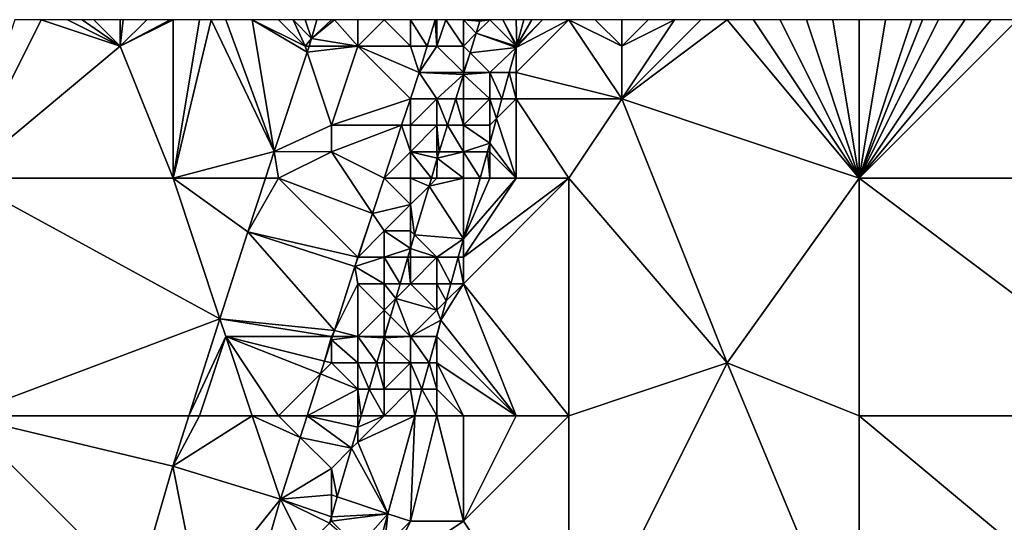
# Model space of a CAD drawing. Units: metres. Extents: x 73750 to 74375, y 343000 to 343500.
# Drawn here: x 73769 to 73806, y 343481 to 343500 of the extents above; entities that cross this region are included whole.
import ezdxf

# ---------------------------------------------------------------- set-up
doc = ezdxf.new("R2010")
doc.units = ezdxf.units.M
doc.layers.add('Terrain', color=15, linetype='Continuous')

msp = doc.modelspace()

# ---------------------------------------------------------------- linework, layer by layer
at = {"layer": 'Terrain'}
for points in [[(73767, 343494, 280.15), (73773, 343499, 280.85), (73770, 343500, 280.55), (73767, 343494, 280.15)], [(73767, 343494, 280.15), (73770, 343500, 280.55), (73769, 343500, 280.49), (73767, 343494, 280.15)], [(73773, 343499, 280.85), (73771, 343500, 280.65), (73770, 343500, 280.55), (73773, 343499, 280.85)], [(73773, 343499, 280.85), (73771.556, 343500, 280.711), (73771, 343500, 280.65), (73773, 343499, 280.85)], [(73773, 343499, 280.85), (73772, 343500, 280.76), (73771.556, 343500, 280.711), (73773, 343499, 280.85)], [(73773, 343499, 280.85), (73773, 343500, 280.86), (73772, 343500, 280.76), (73773, 343499, 280.85)], [(73775, 343494, 281.02), (73775, 343500, 281.07), (73773, 343499, 280.85), (73775, 343494, 281.02)], [(73773, 343499, 280.85), (73775, 343500, 281.07), (73774.889, 343500, 281.059), (73773, 343499, 280.85)], [(73773, 343499, 280.85), (73774.889, 343500, 281.059), (73774, 343500, 280.97), (73773, 343499, 280.85)], [(73773, 343499, 280.85), (73774, 343500, 280.97), (73773.111, 343500, 280.872), (73773, 343499, 280.85)], [(73773, 343499, 280.85), (73773.111, 343500, 280.872), (73773, 343500, 280.86), (73773, 343499, 280.85)], [(73775, 343494, 281.02), (73778.833, 343495.003, 281.214), (73776.444, 343500, 281.267), (73775, 343494, 281.02)], [(73775, 343494, 281.02), (73776.444, 343500, 281.267), (73776, 343500, 281.2), (73775, 343494, 281.02)], [(73775, 343494, 281.02), (73776, 343500, 281.2), (73775, 343500, 281.07), (73775, 343494, 281.02)], [(73778.833, 343495.003, 281.214), (73777, 343500, 281.35), (73776.444, 343500, 281.267), (73778.833, 343495.003, 281.214)], [(73778.833, 343495.003, 281.214), (73778, 343500, 281.5), (73777, 343500, 281.35), (73778.833, 343495.003, 281.214)], [(73778.833, 343495.003, 281.214), (73780.078, 343498.767, 281.209), (73778, 343500, 281.5), (73778.833, 343495.003, 281.214)], [(73779, 343500, 281.66), (73778, 343500, 281.5), (73780, 343499, 281.78), (73779, 343500, 281.66)], [(73778, 343500, 281.5), (73780.078, 343498.767, 281.209), (73780, 343499, 281.78), (73778, 343500, 281.5)], [(73779, 343500, 281.66), (73780, 343499, 281.78), (73779.556, 343500, 281.738), (73779, 343500, 281.66)], [(73780, 343499, 281.78), (73780.25, 343499.289, 281.208), (73779.556, 343500, 281.738), (73780, 343499, 281.78)], [(73780.25, 343499.289, 281.208), (73780, 343500, 281.8), (73779.556, 343500, 281.738), (73780.25, 343499.289, 281.208)], [(73780.25, 343499.289, 281.208), (73780.45, 343500, 281.257), (73780, 343500, 281.8), (73780.25, 343499.289, 281.208)], [(73782, 343499, 281.91), (73781.111, 343500, 281.888), (73780.25, 343499.289, 281.208), (73782, 343499, 281.91)], [(73780.25, 343499.289, 281.208), (73781.111, 343500, 281.888), (73781, 343500, 281.88), (73780.25, 343499.289, 281.208)], [(73780.25, 343499.289, 281.208), (73781, 343500, 281.88), (73780.45, 343500, 281.257), (73780.25, 343499.289, 281.208)], [(73782, 343499, 281.91), (73782, 343500, 281.95), (73781.111, 343500, 281.888), (73782, 343499, 281.91)], [(73784, 343499, 281.97), (73783, 343500, 281.95), (73782, 343499, 281.91), (73784, 343499, 281.97)], [(73782, 343499, 281.91), (73783, 343500, 281.95), (73782, 343500, 281.95), (73782, 343499, 281.91)], [(73784, 343499, 281.97), (73784, 343500, 281.99), (73783, 343500, 281.95), (73784, 343499, 281.97)], [(73784, 343499, 281.97), (73784.623, 343499, 281.239), (73784, 343500, 281.99), (73784, 343499, 281.97)], [(73784.623, 343499, 281.239), (73784.926, 343500, 281.28), (73784, 343500, 281.99), (73784.623, 343499, 281.239)], [(73785, 343499, 281.96), (73784.926, 343500, 281.28), (73784.623, 343499, 281.239), (73785, 343499, 281.96)], [(73785, 343499, 281.96), (73785, 343500, 282.01), (73784.926, 343500, 281.28), (73785, 343499, 281.96)], [(73786, 343499, 281.74), (73785.333, 343500, 281.97), (73785, 343499, 281.96), (73786, 343499, 281.74)], [(73785, 343499, 281.96), (73785.333, 343500, 281.97), (73785, 343500, 282.01), (73785, 343499, 281.96)], [(73786, 343499, 281.74), (73786, 343500, 281.89), (73785.333, 343500, 281.97), (73786, 343499, 281.74)], [(73786, 343499, 281.74), (73786.488, 343499.488, 282.028), (73786, 343500, 281.89), (73786, 343499, 281.74)], [(73786.488, 343499.488, 282.028), (73786.63, 343499.946, 282.049), (73786, 343500, 281.89), (73786.488, 343499.488, 282.028)], [(73786.63, 343499.946, 282.049), (73786.647, 343500, 282.051), (73786, 343500, 281.89), (73786.63, 343499.946, 282.049)], [(73788, 343499, 283.31), (73787, 343500, 282.16), (73786.488, 343499.488, 282.028), (73788, 343499, 283.31)], [(73786.488, 343499.488, 282.028), (73787, 343500, 282.16), (73786.63, 343499.946, 282.049), (73786.488, 343499.488, 282.028)], [(73786.63, 343499.946, 282.049), (73787, 343500, 282.16), (73786.667, 343500, 282.07), (73786.63, 343499.946, 282.049)], [(73786.63, 343499.946, 282.049), (73786.667, 343500, 282.07), (73786.647, 343500, 282.051), (73786.63, 343499.946, 282.049)], [(73788, 343499, 283.31), (73787.5, 343500, 282.675), (73787, 343500, 282.16), (73788, 343499, 283.31)], [(73788.021, 343499.021, 283.373), (73788, 343500, 283.19), (73787.5, 343500, 282.675), (73788.021, 343499.021, 283.373)], [(73788.021, 343499.021, 283.373), (73787.5, 343500, 282.675), (73788, 343499, 283.31), (73788.021, 343499.021, 283.373)], [(73788.021, 343499.021, 283.373), (73788.291, 343500, 283.427), (73788, 343500, 283.19), (73788.021, 343499.021, 283.373)], [(73788.021, 343499.021, 283.373), (73788, 343498.944, 283.369), (73789, 343500, 283.39), (73788.021, 343499.021, 283.373)], [(73788, 343498.944, 283.369), (73790, 343500, 283.4), (73789, 343500, 283.39), (73788, 343498.944, 283.369)], [(73788, 343498.944, 283.369), (73788, 343498, 283.34), (73790, 343500, 283.4), (73788, 343498.944, 283.369)], [(73792, 343497, 283.47), (73790, 343500, 283.4), (73788, 343498, 283.34), (73792, 343497, 283.47)], [(73788.021, 343499.021, 283.373), (73788.6, 343500, 283.31), (73788.291, 343500, 283.427), (73788.021, 343499.021, 283.373)], [(73788.021, 343499.021, 283.373), (73789, 343500, 283.39), (73788.6, 343500, 283.31), (73788.021, 343499.021, 283.373)], [(73792, 343497, 283.47), (73792, 343499, 283.51), (73790, 343500, 283.4), (73792, 343497, 283.47)], [(73792, 343499, 283.51), (73791, 343500, 283.47), (73790, 343500, 283.4), (73792, 343499, 283.51)], [(73792, 343499, 283.51), (73792, 343500, 283.53), (73791, 343500, 283.47), (73792, 343499, 283.51)], [(73801, 343494, 284.27), (73796, 343500, 283.8), (73792, 343497, 283.47), (73801, 343494, 284.27)], [(73792, 343497, 283.47), (73796, 343500, 283.8), (73795, 343500, 283.72), (73792, 343497, 283.47)], [(73792, 343497, 283.47), (73795, 343500, 283.72), (73794, 343500, 283.64), (73792, 343497, 283.47)], [(73792, 343497, 283.47), (73794, 343500, 283.64), (73792, 343499, 283.51), (73792, 343497, 283.47)], [(73792, 343499, 283.51), (73794, 343500, 283.64), (73793, 343500, 283.59), (73792, 343499, 283.51)], [(73792, 343499, 283.51), (73793, 343500, 283.59), (73792, 343500, 283.53), (73792, 343499, 283.51)], [(73801, 343494, 284.27), (73797, 343500, 283.87), (73796, 343500, 283.8), (73801, 343494, 284.27)], [(73801, 343494, 284.27), (73798, 343500, 283.97), (73797, 343500, 283.87), (73801, 343494, 284.27)], [(73801, 343494, 284.27), (73799, 343500, 284.08), (73798, 343500, 283.97), (73801, 343494, 284.27)], [(73801, 343494, 284.27), (73800, 343500, 284.17), (73799, 343500, 284.08), (73801, 343494, 284.27)], [(73801, 343494, 284.27), (73801, 343500, 284.29), (73800, 343500, 284.17), (73801, 343494, 284.27)], [(73813, 343494, 285.73), (73807, 343500, 284.97), (73801, 343494, 284.27), (73813, 343494, 285.73)], [(73807, 343500, 284.97), (73806, 343500, 284.84), (73801, 343494, 284.27), (73807, 343500, 284.97)], [(73806, 343500, 284.84), (73805, 343500, 284.73), (73801, 343494, 284.27), (73806, 343500, 284.84)], [(73805, 343500, 284.73), (73804, 343500, 284.61), (73801, 343494, 284.27), (73805, 343500, 284.73)], [(73804, 343500, 284.61), (73803.4, 343500, 284.55), (73801, 343494, 284.27), (73804, 343500, 284.61)], [(73803.4, 343500, 284.55), (73803, 343500, 284.51), (73801, 343494, 284.27), (73803.4, 343500, 284.55)], [(73803, 343500, 284.51), (73802, 343500, 284.39), (73801, 343494, 284.27), (73803, 343500, 284.51)], [(73802, 343500, 284.39), (73801, 343500, 284.29), (73801, 343494, 284.27), (73802, 343500, 284.39)], [(73780, 343499, 281.78), (73780.154, 343499, 281.208), (73780.25, 343499.289, 281.208), (73780, 343499, 281.78)], [(73782, 343499, 281.91), (73780.25, 343499.289, 281.208), (73780.154, 343499, 281.208), (73782, 343499, 281.91)], [(73786, 343499, 281.74), (73786.256, 343498.744, 281.995), (73786.488, 343499.488, 282.028), (73786, 343499, 281.74)], [(73788, 343498.944, 283.369), (73786.488, 343499.488, 282.028), (73786.256, 343498.744, 281.995), (73788, 343498.944, 283.369)], [(73788, 343498.944, 283.369), (73788, 343499, 283.31), (73786.488, 343499.488, 282.028), (73788, 343498.944, 283.369)], [(73767, 343494, 280.15), (73775, 343494, 281.02), (73773, 343499, 280.85), (73767, 343494, 280.15)], [(73778.833, 343495.003, 281.214), (73781, 343496, 281.76), (73780.078, 343498.767, 281.209), (73778.833, 343495.003, 281.214)], [(73780, 343499, 281.78), (73780.078, 343498.767, 281.209), (73780.154, 343499, 281.208), (73780, 343499, 281.78)], [(73781, 343496, 281.76), (73782, 343499, 281.91), (73780.078, 343498.767, 281.209), (73781, 343496, 281.76)], [(73782, 343499, 281.91), (73780.154, 343499, 281.208), (73780.078, 343498.767, 281.209), (73782, 343499, 281.91)], [(73781, 343496, 281.76), (73783.992, 343497.008, 281.199), (73782, 343499, 281.91), (73781, 343496, 281.76)], [(73784, 343499, 281.97), (73782, 343499, 281.91), (73784.32, 343498, 281.197), (73784, 343499, 281.97)], [(73783.992, 343497.008, 281.199), (73784.32, 343498, 281.197), (73782, 343499, 281.91), (73783.992, 343497.008, 281.199)], [(73784, 343499, 281.97), (73784.32, 343498, 281.197), (73784.623, 343499, 281.239), (73784, 343499, 281.97)], [(73786, 343498, 281.72), (73785, 343499, 281.96), (73784.32, 343498, 281.197), (73786, 343498, 281.72)], [(73785, 343499, 281.96), (73784.623, 343499, 281.239), (73784.32, 343498, 281.197), (73785, 343499, 281.96)], [(73786, 343498, 281.72), (73786, 343499, 281.74), (73785, 343499, 281.96), (73786, 343498, 281.72)], [(73786, 343498, 281.72), (73786.256, 343498.744, 281.995), (73786, 343499, 281.74), (73786, 343498, 281.72)], [(73788, 343498.944, 283.369), (73786.256, 343498.744, 281.995), (73787, 343498, 282.82), (73788, 343498.944, 283.369)], [(73788, 343498.944, 283.369), (73787, 343498, 282.82), (73787.739, 343498, 283.318), (73788, 343498.944, 283.369)], [(73788, 343498.944, 283.369), (73787.739, 343498, 283.318), (73788, 343498, 283.34), (73788, 343498.944, 283.369)], [(73788.021, 343499.021, 283.373), (73788, 343499, 283.31), (73788, 343498.944, 283.369), (73788.021, 343499.021, 283.373)], [(73786, 343498, 281.72), (73786.024, 343498, 281.961), (73786.256, 343498.744, 281.995), (73786, 343498, 281.72)], [(73787, 343498, 282.82), (73786.256, 343498.744, 281.995), (73786.024, 343498, 281.961), (73787, 343498, 282.82)], [(73784, 343497, 281.89), (73784.32, 343498, 281.197), (73783.992, 343497.008, 281.199), (73784, 343497, 281.89)], [(73785, 343497, 281.69), (73784.32, 343498, 281.197), (73784, 343497, 281.89), (73785, 343497, 281.69)], [(73785, 343497, 281.69), (73786, 343497.924, 281.958), (73784.32, 343498, 281.197), (73785, 343497, 281.69)], [(73786, 343498, 281.72), (73784.32, 343498, 281.197), (73786, 343497.924, 281.958), (73786, 343498, 281.72)], [(73785, 343497, 281.69), (73785.712, 343497, 281.917), (73786, 343497.924, 281.958), (73785, 343497, 281.69)], [(73786, 343497, 282.06), (73786, 343497.924, 281.958), (73785.712, 343497, 281.917), (73786, 343497, 282.06)], [(73787, 343497, 283.02), (73787, 343498, 282.82), (73786, 343497.924, 281.958), (73787, 343497, 283.02)], [(73787, 343498, 282.82), (73786.024, 343498, 281.961), (73786, 343497.924, 281.958), (73787, 343498, 282.82)], [(73786, 343498, 281.72), (73786, 343497.924, 281.958), (73786.024, 343498, 281.961), (73786, 343498, 281.72)], [(73787, 343497, 283.02), (73786, 343497.924, 281.958), (73786, 343497, 282.06), (73787, 343497, 283.02)], [(73787, 343497, 283.02), (73787.463, 343497, 283.263), (73787, 343498, 282.82), (73787, 343497, 283.02)], [(73787, 343498, 282.82), (73787.463, 343497, 283.263), (73787.739, 343498, 283.318), (73787, 343498, 282.82)], [(73788, 343497, 283.27), (73787.739, 343498, 283.318), (73787.463, 343497, 283.263), (73788, 343497, 283.27)], [(73788, 343497, 283.27), (73788, 343498, 283.34), (73787.739, 343498, 283.318), (73788, 343497, 283.27)], [(73792, 343497, 283.47), (73788, 343498, 283.34), (73788, 343497, 283.27), (73792, 343497, 283.47)], [(73781, 343496, 281.76), (73783.659, 343496, 281.201), (73783.992, 343497.008, 281.199), (73781, 343496, 281.76)], [(73784, 343497, 281.89), (73783.992, 343497.008, 281.199), (73783.659, 343496, 281.201), (73784, 343497, 281.89)], [(73784, 343496, 281.85), (73784, 343497, 281.89), (73783.659, 343496, 281.201), (73784, 343496, 281.85)], [(73785, 343496, 281.52), (73785, 343497, 281.69), (73784, 343496, 281.85), (73785, 343496, 281.52)], [(73784, 343496, 281.85), (73785, 343497, 281.69), (73784, 343497, 281.89), (73784, 343496, 281.85)], [(73785, 343496, 281.52), (73785.4, 343496, 281.872), (73785, 343497, 281.69), (73785, 343496, 281.52)], [(73785, 343497, 281.69), (73785.4, 343496, 281.872), (73785.712, 343497, 281.917), (73785, 343497, 281.69)], [(73786, 343496, 282.26), (73785.712, 343497, 281.917), (73785.4, 343496, 281.872), (73786, 343496, 282.26)], [(73786, 343496, 282.26), (73786, 343497, 282.06), (73785.712, 343497, 281.917), (73786, 343496, 282.26)], [(73787, 343496, 283.06), (73787, 343497, 283.02), (73786, 343496, 282.26), (73787, 343496, 283.06)], [(73786, 343496, 282.26), (73787, 343497, 283.02), (73786, 343497, 282.06), (73786, 343496, 282.26)], [(73787, 343496, 283.06), (73787.259, 343496.259, 283.222), (73787, 343497, 283.02), (73787, 343496, 283.06)], [(73787, 343497, 283.02), (73787.259, 343496.259, 283.222), (73787.463, 343497, 283.263), (73787, 343497, 283.02)], [(73788, 343494, 283.16), (73788, 343497, 283.27), (73787.259, 343496.259, 283.222), (73788, 343494, 283.16)], [(73788, 343497, 283.27), (73787.463, 343497, 283.263), (73787.259, 343496.259, 283.222), (73788, 343497, 283.27)], [(73790, 343494, 283.29), (73788, 343497, 283.27), (73788, 343494, 283.16), (73790, 343494, 283.29)], [(73792, 343497, 283.47), (73788, 343497, 283.27), (73790, 343494, 283.29), (73792, 343497, 283.47)], [(73792, 343497, 283.47), (73790, 343494, 283.29), (73796, 343487, 283.65), (73792, 343497, 283.47)], [(73801, 343494, 284.27), (73792, 343497, 283.47), (73796, 343487, 283.65), (73801, 343494, 284.27)], [(73788, 343494, 283.16), (73787.259, 343496.259, 283.222), (73787, 343495.322, 283.171), (73788, 343494, 283.16)], [(73787, 343496, 283.06), (73787, 343495.322, 283.171), (73787.259, 343496.259, 283.222), (73787, 343496, 283.06)], [(73778.833, 343495.003, 281.214), (73781, 343495, 281.73), (73781, 343496, 281.76), (73778.833, 343495.003, 281.214)], [(73781, 343495, 281.73), (73782.998, 343494.001, 281.204), (73783.659, 343496, 281.201), (73781, 343495, 281.73)], [(73781, 343495, 281.73), (73783.659, 343496, 281.201), (73781, 343496, 281.76), (73781, 343495, 281.73)], [(73784, 343495, 281.71), (73783.659, 343496, 281.201), (73782.998, 343494.001, 281.204), (73784, 343495, 281.71)], [(73784, 343495, 281.71), (73784, 343496, 281.85), (73783.659, 343496, 281.201), (73784, 343495, 281.71)], [(73785, 343495, 281.62), (73785, 343496, 281.52), (73784, 343495, 281.71), (73785, 343495, 281.62)], [(73784, 343495, 281.71), (73785, 343496, 281.52), (73784, 343496, 281.85), (73784, 343495, 281.71)], [(73785, 343495, 281.62), (73785.088, 343495, 281.827), (73785, 343496, 281.52), (73785, 343495, 281.62)], [(73785, 343496, 281.52), (73785.088, 343495, 281.827), (73785.4, 343496, 281.872), (73785, 343496, 281.52)], [(73786, 343495, 282.63), (73785.4, 343496, 281.872), (73785.088, 343495, 281.827), (73786, 343495, 282.63)], [(73786, 343495, 282.63), (73786, 343496, 282.26), (73785.4, 343496, 281.872), (73786, 343495, 282.63)], [(73786, 343495, 282.63), (73787, 343495.322, 283.171), (73786, 343496, 282.26), (73786, 343495, 282.63)], [(73787, 343496, 283.06), (73786, 343496, 282.26), (73787, 343495.322, 283.171), (73787, 343496, 283.06)], [(73786, 343495, 282.63), (73786.911, 343495, 283.154), (73787, 343495.322, 283.171), (73786, 343495, 282.63)], [(73787, 343495, 283.16), (73787, 343495.322, 283.171), (73786.911, 343495, 283.154), (73787, 343495, 283.16)], [(73788, 343494, 283.16), (73787, 343495.322, 283.171), (73787, 343495, 283.16), (73788, 343494, 283.16)], [(73775, 343494, 281.02), (73778.501, 343494, 281.215), (73778.833, 343495.003, 281.214), (73775, 343494, 281.02)], [(73779, 343494, 281.62), (73778.833, 343495.003, 281.214), (73778.501, 343494, 281.215), (73779, 343494, 281.62)], [(73779, 343494, 281.62), (73781, 343495, 281.73), (73778.833, 343495.003, 281.214), (73779, 343494, 281.62)], [(73779, 343494, 281.62), (73782.556, 343492.665, 281.206), (73781, 343495, 281.73), (73779, 343494, 281.62)], [(73781, 343495, 281.73), (73782.556, 343492.665, 281.206), (73782.998, 343494.001, 281.204), (73781, 343495, 281.73)], [(73783, 343494, 281.76), (73784, 343495, 281.71), (73782.998, 343494.001, 281.204), (73783, 343494, 281.76)], [(73784, 343494, 281.52), (73784, 343495, 281.71), (73783, 343494, 281.76), (73784, 343494, 281.52)], [(73784, 343494, 281.52), (73784.788, 343494, 281.78), (73784, 343495, 281.71), (73784, 343494, 281.52)], [(73785, 343495, 281.62), (73784, 343495, 281.71), (73785.01, 343494.75, 281.815), (73785, 343495, 281.62)], [(73784, 343495, 281.71), (73784.788, 343494, 281.78), (73785.01, 343494.75, 281.815), (73784, 343495, 281.71)], [(73785, 343494, 281.94), (73785.01, 343494.75, 281.815), (73784.788, 343494, 281.78), (73785, 343494, 281.94)], [(73785, 343495, 281.62), (73785.01, 343494.75, 281.815), (73785.088, 343495, 281.827), (73785, 343495, 281.62)], [(73786, 343494, 282.84), (73785.01, 343494.75, 281.815), (73785, 343494, 281.94), (73786, 343494, 282.84)], [(73786, 343494, 282.84), (73786, 343495, 282.63), (73785.01, 343494.75, 281.815), (73786, 343494, 282.84)], [(73786, 343495, 282.63), (73785.088, 343495, 281.827), (73785.01, 343494.75, 281.815), (73786, 343495, 282.63)], [(73786, 343494, 282.84), (73786.635, 343494, 283.099), (73786, 343495, 282.63), (73786, 343494, 282.84)], [(73786, 343495, 282.63), (73786.635, 343494, 283.099), (73786.911, 343495, 283.154), (73786, 343495, 282.63)], [(73787, 343494, 283.2), (73786.911, 343495, 283.154), (73786.635, 343494, 283.099), (73787, 343494, 283.2)], [(73787, 343494, 283.2), (73787, 343495, 283.16), (73786.911, 343495, 283.154), (73787, 343494, 283.2)], [(73788, 343494, 283.16), (73787, 343495, 283.16), (73787, 343494, 283.2), (73788, 343494, 283.16)], [(73767, 343494, 280.15), (73776.775, 343488.674, 281.071), (73775, 343494, 281.02), (73767, 343494, 280.15)], [(73767, 343494, 280.15), (73767, 343485, 279.97), (73776.775, 343488.674, 281.071), (73767, 343494, 280.15)], [(73775, 343494, 281.02), (73776.775, 343488.674, 281.071), (73777.83, 343491.971, 281.218), (73775, 343494, 281.02)], [(73775, 343494, 281.02), (73777.83, 343491.971, 281.218), (73778.501, 343494, 281.215), (73775, 343494, 281.02)], [(73779, 343494, 281.62), (73778.501, 343494, 281.215), (73777.83, 343491.971, 281.218), (73779, 343494, 281.62)], [(73779, 343494, 281.62), (73777.83, 343491.971, 281.218), (73782, 343491, 281.6), (73779, 343494, 281.62)], [(73779, 343494, 281.62), (73782, 343491, 281.6), (73782.556, 343492.665, 281.206), (73779, 343494, 281.62)], [(73783, 343494, 281.76), (73782.998, 343494.001, 281.204), (73782.556, 343492.665, 281.206), (73783, 343494, 281.76)], [(73783, 343494, 281.76), (73782.556, 343492.665, 281.206), (73784, 343493, 281.4), (73783, 343494, 281.76)], [(73784, 343494, 281.52), (73783, 343494, 281.76), (73784, 343493, 281.4), (73784, 343494, 281.52)], [(73784, 343494, 281.52), (73784.7, 343493.7, 281.765), (73784.788, 343494, 281.78), (73784, 343494, 281.52)], [(73784, 343494, 281.52), (73784, 343493, 281.4), (73784.7, 343493.7, 281.765), (73784, 343494, 281.52)], [(73786, 343494, 282.84), (73785, 343494, 281.94), (73784.7, 343493.7, 281.765), (73786, 343494, 282.84)], [(73786, 343494, 282.84), (73784.7, 343493.7, 281.765), (73786, 343491.699, 282.974), (73786, 343494, 282.84)], [(73785, 343494, 281.94), (73784.788, 343494, 281.78), (73784.7, 343493.7, 281.765), (73785, 343494, 281.94)], [(73790, 343494, 283.29), (73788, 343494, 283.16), (73786, 343491, 283.13), (73790, 343494, 283.29)], [(73790, 343494, 283.29), (73786, 343491, 283.13), (73786, 343490, 283.08), (73790, 343494, 283.29)], [(73790, 343494, 283.29), (73786, 343490, 283.08), (73790, 343485, 283.09), (73790, 343494, 283.29)], [(73788, 343494, 283.16), (73787, 343494, 283.2), (73786, 343491.699, 282.974), (73788, 343494, 283.16)], [(73788, 343494, 283.16), (73786, 343491.699, 282.974), (73786, 343491, 283.13), (73788, 343494, 283.16)], [(73787, 343494, 283.2), (73786.635, 343494, 283.099), (73786, 343491.699, 282.974), (73787, 343494, 283.2)], [(73786, 343494, 282.84), (73786, 343491.699, 282.974), (73786.635, 343494, 283.099), (73786, 343494, 282.84)], [(73796, 343487, 283.65), (73790, 343494, 283.29), (73790, 343485, 283.09), (73796, 343487, 283.65)], [(73801, 343494, 284.27), (73796, 343487, 283.65), (73801, 343485, 284.24), (73801, 343494, 284.27)], [(73801, 343494, 284.27), (73801, 343485, 284.24), (73813, 343485, 285.77), (73801, 343494, 284.27)], [(73813, 343494, 285.73), (73801, 343494, 284.27), (73813, 343485, 285.77), (73813, 343494, 285.73)], [(73784, 343493, 281.4), (73784.153, 343491.847, 281.676), (73784.7, 343493.7, 281.765), (73784, 343493, 281.4)], [(73786, 343491.699, 282.974), (73784.7, 343493.7, 281.765), (73784.153, 343491.847, 281.676), (73786, 343491.699, 282.974)], [(73782.556, 343492.665, 281.206), (73783, 343492, 281.61), (73784, 343493, 281.4), (73782.556, 343492.665, 281.206)], [(73784, 343492, 281.5), (73784, 343493, 281.4), (73783, 343492, 281.61), (73784, 343492, 281.5)], [(73784, 343492, 281.5), (73784.153, 343491.847, 281.676), (73784, 343493, 281.4), (73784, 343492, 281.5)], [(73782, 343491, 281.6), (73782.009, 343491.009, 281.209), (73782.556, 343492.665, 281.206), (73782, 343491, 281.6)], [(73782.009, 343491.009, 281.209), (73783, 343492, 281.61), (73782.556, 343492.665, 281.206), (73782.009, 343491.009, 281.209)], [(73776.775, 343488.674, 281.071), (73781.116, 343488.232, 281.101), (73777.83, 343491.971, 281.218), (73776.775, 343488.674, 281.071)], [(73777.83, 343491.971, 281.218), (73781.116, 343488.232, 281.101), (73781.89, 343490.65, 281.209), (73777.83, 343491.971, 281.218)], [(73777.83, 343491.971, 281.218), (73781.89, 343490.65, 281.209), (73782, 343491, 281.6), (73777.83, 343491.971, 281.218)], [(73783, 343491, 281.37), (73783, 343492, 281.61), (73782.009, 343491.009, 281.209), (73783, 343491, 281.37)], [(73783, 343491, 281.37), (73784, 343491.331, 281.652), (73783, 343492, 281.61), (73783, 343491, 281.37)], [(73784, 343492, 281.5), (73783, 343492, 281.61), (73784, 343491.331, 281.652), (73784, 343492, 281.5)], [(73784, 343492, 281.5), (73784, 343491.331, 281.652), (73784.153, 343491.847, 281.676), (73784, 343492, 281.5)], [(73785, 343491, 282.67), (73784.153, 343491.847, 281.676), (73784, 343491.331, 281.652), (73785, 343491, 282.67)], [(73786, 343491.699, 282.974), (73784.153, 343491.847, 281.676), (73785, 343491, 282.67), (73786, 343491.699, 282.974)], [(73786, 343491.699, 282.974), (73785, 343491, 282.67), (73785.807, 343491, 282.935), (73786, 343491.699, 282.974)], [(73786, 343491.699, 282.974), (73785.807, 343491, 282.935), (73786, 343491, 283.13), (73786, 343491.699, 282.974)], [(73783, 343491, 281.37), (73783.902, 343491, 281.636), (73784, 343491.331, 281.652), (73783, 343491, 281.37)], [(73784, 343491, 281.72), (73784, 343491.331, 281.652), (73783.902, 343491, 281.636), (73784, 343491, 281.72)], [(73785, 343491, 282.67), (73784, 343491.331, 281.652), (73784, 343491, 281.72), (73785, 343491, 282.67)], [(73783, 343491, 281.37), (73782.009, 343491.009, 281.209), (73781.89, 343490.65, 281.209), (73783, 343491, 281.37)], [(73782, 343491, 281.6), (73781.89, 343490.65, 281.209), (73782.009, 343491.009, 281.209), (73782, 343491, 281.6)], [(73783, 343490, 281.38), (73783, 343491, 281.37), (73781.89, 343490.65, 281.209), (73783, 343490, 281.38)], [(73783, 343490, 281.38), (73783.607, 343490, 281.588), (73783, 343491, 281.37), (73783, 343490, 281.38)], [(73783, 343491, 281.37), (73783.607, 343490, 281.588), (73783.902, 343491, 281.636), (73783, 343491, 281.37)], [(73784, 343490, 281.9), (73783.902, 343491, 281.636), (73783.607, 343490, 281.588), (73784, 343490, 281.9)], [(73784, 343490, 281.9), (73784, 343491, 281.72), (73783.902, 343491, 281.636), (73784, 343490, 281.9)], [(73785, 343490, 282.8), (73785, 343491, 282.67), (73784, 343490, 281.9), (73785, 343490, 282.8)], [(73784, 343490, 281.9), (73785, 343491, 282.67), (73784, 343491, 281.72), (73784, 343490, 281.9)], [(73785.807, 343491, 282.935), (73785, 343491, 282.67), (73785.531, 343490, 282.881), (73785.807, 343491, 282.935)], [(73785.531, 343490, 282.881), (73785, 343491, 282.67), (73785, 343490, 282.8), (73785.531, 343490, 282.881)], [(73785.807, 343491, 282.935), (73785.531, 343490, 282.881), (73786, 343490, 283.08), (73785.807, 343491, 282.935)], [(73785.807, 343491, 282.935), (73786, 343490, 283.08), (73786, 343491, 283.13), (73785.807, 343491, 282.935)], [(73782, 343490, 281.56), (73781.89, 343490.65, 281.209), (73781.116, 343488.232, 281.101), (73782, 343490, 281.56)], [(73783, 343490, 281.38), (73781.89, 343490.65, 281.209), (73782, 343490, 281.56), (73783, 343490, 281.38)], [(73782, 343488, 281.33), (73782, 343490, 281.56), (73781.116, 343488.232, 281.101), (73782, 343488, 281.33)], [(73782, 343488, 281.33), (73783, 343489, 281.5), (73782, 343490, 281.56), (73782, 343488, 281.33)], [(73783, 343489, 281.5), (73783, 343490, 281.38), (73782, 343490, 281.56), (73783, 343489, 281.5)], [(73783, 343489, 281.5), (73783.442, 343489.442, 281.561), (73783, 343490, 281.38), (73783, 343489, 281.5)], [(73783, 343490, 281.38), (73783.442, 343489.442, 281.561), (73783.607, 343490, 281.588), (73783, 343490, 281.38)], [(73785, 343489, 282.9), (73784, 343490, 281.9), (73783.442, 343489.442, 281.561), (73785, 343489, 282.9)], [(73784, 343490, 281.9), (73783.607, 343490, 281.588), (73783.442, 343489.442, 281.561), (73784, 343490, 281.9)], [(73785, 343489, 282.9), (73785, 343490, 282.8), (73784, 343490, 281.9), (73785, 343489, 282.9)], [(73785, 343489, 282.9), (73785.352, 343489.352, 282.845), (73785, 343490, 282.8), (73785, 343489, 282.9)], [(73785.531, 343490, 282.881), (73785, 343490, 282.8), (73785.352, 343489.352, 282.845), (73785.531, 343490, 282.881)], [(73788, 343485, 282.92), (73786, 343490, 283.08), (73785.15, 343488.62, 282.805), (73788, 343485, 282.92)], [(73785.352, 343489.352, 282.845), (73785.15, 343488.62, 282.805), (73786, 343490, 283.08), (73785.352, 343489.352, 282.845)], [(73785.531, 343490, 282.881), (73785.352, 343489.352, 282.845), (73786, 343490, 283.08), (73785.531, 343490, 282.881)], [(73790, 343485, 283.09), (73786, 343490, 283.08), (73788, 343485, 282.92), (73790, 343485, 283.09)], [(73783, 343489, 281.5), (73783.24, 343488.76, 281.528), (73783.442, 343489.442, 281.561), (73783, 343489, 281.5)], [(73784, 343488, 282.46), (73783.442, 343489.442, 281.561), (73783.24, 343488.76, 281.528), (73784, 343488, 282.46)], [(73784, 343488, 282.46), (73785, 343489, 282.9), (73783.442, 343489.442, 281.561), (73784, 343488, 282.46)], [(73785, 343489, 282.9), (73785.15, 343488.62, 282.805), (73785.352, 343489.352, 282.845), (73785, 343489, 282.9)], [(73783, 343488, 281.57), (73783, 343489, 281.5), (73782, 343488, 281.33), (73783, 343488, 281.57)], [(73783, 343488, 281.57), (73783.24, 343488.76, 281.528), (73783, 343489, 281.5), (73783, 343488, 281.57)], [(73783, 343488, 281.57), (73783.016, 343488, 281.492), (73783.24, 343488.76, 281.528), (73783, 343488, 281.57)], [(73784, 343488, 282.46), (73783.24, 343488.76, 281.528), (73783.016, 343488, 281.492), (73784, 343488, 282.46)], [(73784, 343488, 282.46), (73785.15, 343488.62, 282.805), (73785, 343489, 282.9), (73784, 343488, 282.46)], [(73767, 343485, 279.97), (73775.599, 343485, 280.907), (73776.775, 343488.674, 281.071), (73767, 343485, 279.97)], [(73777, 343488, 281.32), (73776.775, 343488.674, 281.071), (73775.599, 343485, 280.907), (73777, 343488, 281.32)], [(73777, 343488, 281.32), (73781, 343488, 281.49), (73776.775, 343488.674, 281.071), (73777, 343488, 281.32)], [(73776.775, 343488.674, 281.071), (73781, 343488, 281.49), (73781.116, 343488.232, 281.101), (73776.775, 343488.674, 281.071)], [(73784, 343488, 282.46), (73784.98, 343488, 282.759), (73785.15, 343488.62, 282.805), (73784, 343488, 282.46)], [(73785, 343488, 282.93), (73785.15, 343488.62, 282.805), (73784.98, 343488, 282.759), (73785, 343488, 282.93)], [(73788, 343485, 282.92), (73785.15, 343488.62, 282.805), (73785, 343488, 282.93), (73788, 343485, 282.92)], [(73776, 343485, 281.18), (73777, 343488, 281.32), (73775.599, 343485, 280.907), (73776, 343485, 281.18)], [(73778, 343485, 281.32), (73777, 343488, 281.32), (73776, 343485, 281.18), (73778, 343485, 281.32)], [(73779, 343485, 281.31), (73780.591, 343486.591, 281.027), (73777, 343488, 281.32), (73779, 343485, 281.31)], [(73779, 343485, 281.31), (73777, 343488, 281.32), (73778, 343485, 281.32), (73779, 343485, 281.31)], [(73777, 343488, 281.32), (73780.591, 343486.591, 281.027), (73780.742, 343487.064, 281.048), (73777, 343488, 281.32)], [(73777, 343488, 281.32), (73780.742, 343487.064, 281.048), (73781, 343488, 281.49), (73777, 343488, 281.32)], [(73781, 343488, 281.49), (73780.742, 343487.064, 281.048), (73781, 343487.87, 281.085), (73781, 343488, 281.49)], [(73781, 343488, 281.49), (73781.042, 343488, 281.09), (73781.116, 343488.232, 281.101), (73781, 343488, 281.49)], [(73782, 343487, 281.22), (73782, 343488, 281.33), (73781, 343487.87, 281.085), (73782, 343487, 281.22)], [(73782, 343488, 281.33), (73781.042, 343488, 281.09), (73781, 343487.87, 281.085), (73782, 343488, 281.33)], [(73781, 343488, 281.49), (73781, 343487.87, 281.085), (73781.042, 343488, 281.09), (73781, 343488, 281.49)], [(73782, 343488, 281.33), (73781.116, 343488.232, 281.101), (73781.042, 343488, 281.09), (73782, 343488, 281.33)], [(73782, 343487, 281.22), (73782.721, 343487, 281.444), (73782, 343488, 281.33), (73782, 343487, 281.22)], [(73783, 343488, 281.57), (73782, 343488, 281.33), (73783, 343487.946, 281.489), (73783, 343488, 281.57)], [(73782, 343488, 281.33), (73782.721, 343487, 281.444), (73783, 343487.946, 281.489), (73782, 343488, 281.33)], [(73783, 343487, 281.69), (73783, 343487.946, 281.489), (73782.721, 343487, 281.444), (73783, 343487, 281.69)], [(73784, 343487, 282.54), (73784, 343488, 282.46), (73783, 343487.946, 281.489), (73784, 343487, 282.54)], [(73784, 343488, 282.46), (73783.016, 343488, 281.492), (73783, 343487.946, 281.489), (73784, 343488, 282.46)], [(73783, 343488, 281.57), (73783, 343487.946, 281.489), (73783.016, 343488, 281.492), (73783, 343488, 281.57)], [(73784, 343487, 282.54), (73783, 343487.946, 281.489), (73783, 343487, 281.69), (73784, 343487, 282.54)], [(73784, 343487, 282.54), (73784.706, 343487, 282.684), (73784, 343488, 282.46), (73784, 343487, 282.54)], [(73784, 343488, 282.46), (73784.706, 343487, 282.684), (73784.98, 343488, 282.759), (73784, 343488, 282.46)], [(73785, 343487, 282.86), (73784.98, 343488, 282.759), (73784.706, 343487, 282.684), (73785, 343487, 282.86)], [(73785, 343487, 282.86), (73785, 343488, 282.93), (73784.98, 343488, 282.759), (73785, 343487, 282.86)], [(73788, 343485, 282.92), (73785, 343488, 282.93), (73785, 343487, 282.86), (73788, 343485, 282.92)], [(73781, 343487, 281.42), (73781, 343487.87, 281.085), (73780.742, 343487.064, 281.048), (73781, 343487, 281.42)], [(73782, 343487, 281.22), (73781, 343487.87, 281.085), (73781, 343487, 281.42), (73782, 343487, 281.22)], [(73781, 343487, 281.42), (73780.742, 343487.064, 281.048), (73780.591, 343486.591, 281.027), (73781, 343487, 281.42)], [(73782, 343486, 281.22), (73781, 343487, 281.42), (73780.591, 343486.591, 281.027), (73782, 343486, 281.22)], [(73782, 343486, 281.22), (73782, 343487, 281.22), (73781, 343487, 281.42), (73782, 343486, 281.22)], [(73782, 343486, 281.22), (73782.425, 343486, 281.396), (73782, 343487, 281.22), (73782, 343486, 281.22)], [(73782, 343487, 281.22), (73782.425, 343486, 281.396), (73782.721, 343487, 281.444), (73782, 343487, 281.22)], [(73783, 343486, 281.85), (73782.721, 343487, 281.444), (73782.425, 343486, 281.396), (73783, 343486, 281.85)], [(73783, 343486, 281.85), (73783, 343487, 281.69), (73782.721, 343487, 281.444), (73783, 343486, 281.85)], [(73784, 343486, 282.49), (73784, 343487, 282.54), (73783, 343486, 281.85), (73784, 343486, 282.49)], [(73783, 343486, 281.85), (73784, 343487, 282.54), (73783, 343487, 281.69), (73783, 343486, 281.85)], [(73784, 343486, 282.49), (73784.432, 343486, 282.609), (73784, 343487, 282.54), (73784, 343486, 282.49)], [(73784, 343487, 282.54), (73784.432, 343486, 282.609), (73784.706, 343487, 282.684), (73784, 343487, 282.54)], [(73785, 343486, 282.74), (73784.706, 343487, 282.684), (73784.432, 343486, 282.609), (73785, 343486, 282.74)], [(73785, 343486, 282.74), (73785, 343487, 282.86), (73784.706, 343487, 282.684), (73785, 343486, 282.74)], [(73788, 343485, 282.92), (73785, 343487, 282.86), (73786, 343485, 282.68), (73788, 343485, 282.92)], [(73786, 343485, 282.68), (73785, 343487, 282.86), (73785, 343486, 282.74), (73786, 343485, 282.68)], [(73796, 343487, 283.65), (73790, 343485, 283.09), (73790, 343475, 282.82), (73796, 343487, 283.65)], [(73796, 343487, 283.65), (73790, 343475, 282.82), (73801, 343475, 284.2), (73796, 343487, 283.65)], [(73801, 343485, 284.24), (73796, 343487, 283.65), (73801, 343475, 284.2), (73801, 343485, 284.24)], [(73779, 343485, 281.31), (73780.081, 343485, 280.956), (73780.591, 343486.591, 281.027), (73779, 343485, 281.31)], [(73782, 343486, 281.22), (73780.591, 343486.591, 281.027), (73780.081, 343485, 280.956), (73782, 343486, 281.22)], [(73782, 343485, 281.44), (73782, 343486, 281.22), (73780.081, 343485, 280.956), (73782, 343485, 281.44)], [(73782, 343485, 281.44), (73782.13, 343485, 281.348), (73782, 343486, 281.22), (73782, 343485, 281.44)], [(73782, 343486, 281.22), (73782.13, 343485, 281.348), (73782.425, 343486, 281.396), (73782, 343486, 281.22)], [(73783, 343485, 281.91), (73782.425, 343486, 281.396), (73782.13, 343485, 281.348), (73783, 343485, 281.91)], [(73783, 343485, 281.91), (73783, 343486, 281.85), (73782.425, 343486, 281.396), (73783, 343485, 281.91)], [(73783, 343485, 281.91), (73784.157, 343485, 282.534), (73784, 343486, 282.49), (73783, 343485, 281.91)], [(73783, 343485, 281.91), (73784, 343486, 282.49), (73783, 343486, 281.85), (73783, 343485, 281.91)], [(73784, 343486, 282.49), (73784.157, 343485, 282.534), (73784.432, 343486, 282.609), (73784, 343486, 282.49)], [(73785, 343485, 282.65), (73784.432, 343486, 282.609), (73784.157, 343485, 282.534), (73785, 343485, 282.65)], [(73785, 343485, 282.65), (73785, 343486, 282.74), (73784.432, 343486, 282.609), (73785, 343485, 282.65)], [(73786, 343485, 282.68), (73785, 343486, 282.74), (73785, 343485, 282.65), (73786, 343485, 282.68)], [(73767, 343485, 279.97), (73767, 343475, 279.88), (73773.623, 343478.377, 280.649), (73767, 343485, 279.97)], [(73767, 343485, 279.97), (73773.623, 343478.377, 280.649), (73774.986, 343483.085, 280.822), (73767, 343485, 279.97)], [(73767, 343485, 279.97), (73774.986, 343483.085, 280.822), (73775.599, 343485, 280.907), (73767, 343485, 279.97)], [(73778, 343485, 281.32), (73776, 343485, 281.18), (73774.986, 343483.085, 280.822), (73778, 343485, 281.32)], [(73778, 343485, 281.32), (73774.986, 343483.085, 280.822), (73779.07, 343481.84, 280.813), (73778, 343485, 281.32)], [(73776, 343485, 281.18), (73775.599, 343485, 280.907), (73774.986, 343483.085, 280.822), (73776, 343485, 281.18)], [(73779, 343485, 281.31), (73778, 343485, 281.32), (73779.819, 343484.181, 280.919), (73779, 343485, 281.31)], [(73778, 343485, 281.32), (73779.07, 343481.84, 280.813), (73779.819, 343484.181, 280.919), (73778, 343485, 281.32)], [(73779, 343485, 281.31), (73779.819, 343484.181, 280.919), (73780.081, 343485, 280.956), (73779, 343485, 281.31)], [(73780.081, 343485, 280.956), (73779.819, 343484.181, 280.919), (73781.765, 343483.765, 281.289), (73780.081, 343485, 280.956)], [(73782, 343485, 281.44), (73780.081, 343485, 280.956), (73782, 343484.561, 281.327), (73782, 343485, 281.44)], [(73780.081, 343485, 280.956), (73781.765, 343483.765, 281.289), (73782, 343484.561, 281.327), (73780.081, 343485, 280.956)], [(73783, 343485, 281.91), (73782.13, 343485, 281.348), (73782, 343484.561, 281.327), (73783, 343485, 281.91)], [(73783, 343485, 281.91), (73782, 343484.561, 281.327), (73782, 343484, 281.6), (73783, 343485, 281.91)], [(73783, 343485, 281.91), (73782, 343484, 281.6), (73784.157, 343485, 282.534), (73783, 343485, 281.91)], [(73782, 343485, 281.44), (73782, 343484.561, 281.327), (73782.13, 343485, 281.348), (73782, 343485, 281.44)], [(73784.157, 343485, 282.534), (73782, 343484, 281.6), (73783.139, 343481.287, 282.255), (73784.157, 343485, 282.534)], [(73784.157, 343485, 282.534), (73783.139, 343481.287, 282.255), (73784, 343481, 282.31), (73784.157, 343485, 282.534)], [(73785, 343485, 282.65), (73784.157, 343485, 282.534), (73784, 343481, 282.31), (73785, 343485, 282.65)], [(73785, 343485, 282.65), (73784, 343481, 282.31), (73786, 343481, 282.6), (73785, 343485, 282.65)], [(73786, 343485, 282.68), (73785, 343485, 282.65), (73786, 343481, 282.6), (73786, 343485, 282.68)], [(73790, 343485, 283.09), (73788, 343485, 282.92), (73786, 343481, 282.6), (73790, 343485, 283.09)], [(73790, 343485, 283.09), (73786, 343481, 282.6), (73790, 343475, 282.82), (73790, 343485, 283.09)], [(73788, 343485, 282.92), (73786, 343485, 282.68), (73786, 343481, 282.6), (73788, 343485, 282.92)], [(73801, 343485, 284.24), (73801, 343475, 284.2), (73813, 343475, 285.71), (73801, 343485, 284.24)], [(73813, 343485, 285.77), (73801, 343485, 284.24), (73813, 343475, 285.71), (73813, 343485, 285.77)], [(73782, 343484.561, 281.327), (73781.765, 343483.765, 281.289), (73782, 343484, 281.6), (73782, 343484.561, 281.327)], [(73779.07, 343481.84, 280.813), (73781, 343483, 281.02), (73779.819, 343484.181, 280.919), (73779.07, 343481.84, 280.813)], [(73779.819, 343484.181, 280.919), (73781, 343483, 281.02), (73781.765, 343483.765, 281.289), (73779.819, 343484.181, 280.919)], [(73783.139, 343481.287, 282.255), (73782, 343484, 281.6), (73781.765, 343483.765, 281.289), (73783.139, 343481.287, 282.255)], [(73781, 343483, 281.02), (73781.222, 343481.926, 281.201), (73781.765, 343483.765, 281.289), (73781, 343483, 281.02)], [(73783.139, 343481.287, 282.255), (73781.765, 343483.765, 281.289), (73781.222, 343481.926, 281.201), (73783.139, 343481.287, 282.255)], [(73776, 343478, 280.97), (73774.986, 343483.085, 280.822), (73773.623, 343478.377, 280.649), (73776, 343478, 280.97)], [(73776, 343478, 280.97), (73779.07, 343481.84, 280.813), (73774.986, 343483.085, 280.822), (73776, 343478, 280.97)], [(73779.07, 343481.84, 280.813), (73781, 343482, 281.19), (73781, 343483, 281.02), (73779.07, 343481.84, 280.813)], [(73781, 343482, 281.19), (73781.222, 343481.926, 281.201), (73781, 343483, 281.02), (73781, 343482, 281.19)], [(73779.07, 343481.84, 280.813), (73781, 343481.175, 281.165), (73781, 343482, 281.19), (73779.07, 343481.84, 280.813)], [(73781, 343482, 281.19), (73781, 343481.175, 281.165), (73781.222, 343481.926, 281.201), (73781, 343482, 281.19)], [(73776, 343478, 280.97), (73777.958, 343478, 280.671), (73779.07, 343481.84, 280.813), (73776, 343478, 280.97)], [(73777.958, 343478, 280.671), (73780, 343480, 280.67), (73779.07, 343481.84, 280.813), (73777.958, 343478, 280.671)], [(73779.07, 343481.84, 280.813), (73780, 343480, 280.67), (73780.926, 343480.926, 281.153), (73779.07, 343481.84, 280.813)], [(73779.07, 343481.84, 280.813), (73780.926, 343480.926, 281.153), (73781, 343481.175, 281.165), (73779.07, 343481.84, 280.813)], [(73783.139, 343481.287, 282.255), (73781.222, 343481.926, 281.201), (73781, 343481.175, 281.165), (73783.139, 343481.287, 282.255)], [(73782, 343480, 281.72), (73783.139, 343481.287, 282.255), (73781, 343481, 281.32), (73782, 343480, 281.72)], [(73781, 343481, 281.32), (73783.139, 343481.287, 282.255), (73781, 343481.175, 281.165), (73781, 343481, 281.32)], [(73782, 343480, 281.72), (73782.787, 343480, 282.158), (73783.139, 343481.287, 282.255), (73782, 343480, 281.72)], [(73783, 343480, 282.03), (73783.139, 343481.287, 282.255), (73782.787, 343480, 282.158), (73783, 343480, 282.03)], [(73783, 343480, 282.03), (73784, 343481, 282.31), (73783.139, 343481.287, 282.255), (73783, 343480, 282.03)], [(73781, 343481, 281.32), (73781, 343481.175, 281.165), (73780.926, 343480.926, 281.153), (73781, 343481, 281.32)], [(73782, 343480, 281.72), (73781, 343481, 281.32), (73780.926, 343480.926, 281.153), (73782, 343480, 281.72)], [(73790, 343475, 282.82), (73786, 343481, 282.6), (73783, 343479, 282.28), (73790, 343475, 282.82)], [(73783, 343479, 282.28), (73786, 343481, 282.6), (73784, 343481, 282.31), (73783, 343479, 282.28)], [(73783, 343479, 282.28), (73784, 343481, 282.31), (73783, 343480, 282.03), (73783, 343479, 282.28)]]:
    msp.add_3dface(points, dxfattribs=at)

doc.saveas('drawing.dxf')
